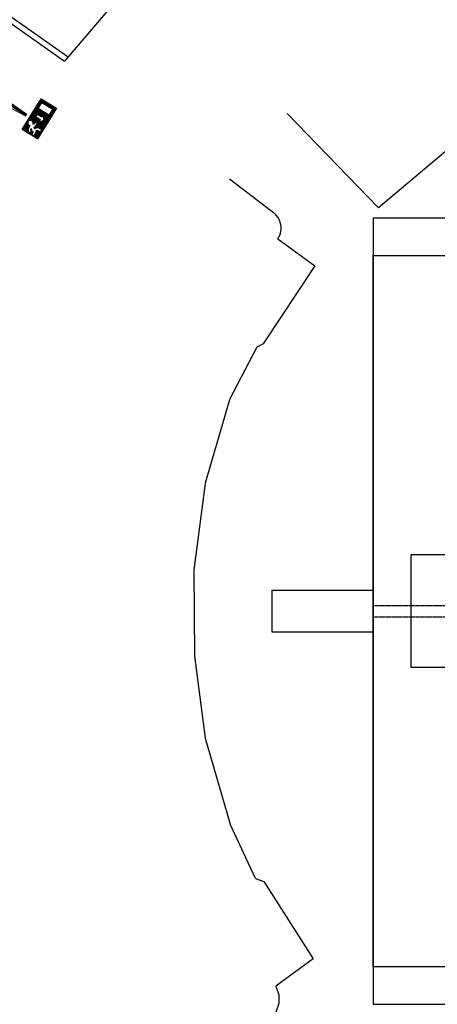
# Model space of a CAD drawing. Units: millimetres. Extents: x -233 to 58326, y -394 to 11175.
# Drawn here: x 1938 to 3053, y 2830 to 5461 of the extents above; entities that cross this region are included whole.
import ezdxf

# ---------------------------------------------------------------- set-up
doc = ezdxf.new("R2010")
doc.units = ezdxf.units.MM
doc.linetypes.add('PC_DASH_10', pattern=[0.105833, 0.035278, -0.070556])
for name, color, linetype in [('C_BASKETBALL', 2, 'Continuous'), ('C_CALCIO_A_5', 3, 'Continuous'), ('S_BASE', 255, 'Continuous'), ('U_ANTINCENDIO', 7, 'Continuous')]:
    doc.layers.add(name, color=color, linetype=linetype)
doc.layers.add('NO_2_ESODO FRECCE', color=250, linetype='Continuous', lineweight=5)
doc.layers.add('U_5_ESODO FRECCE', color=7, linetype='Continuous', lineweight=5, true_color=0x009926)

# ---------------------------------------------------------------- blocks, each defined once
blk = doc.blocks.new('USGIU')
at = {"layer": 'U_ANTINCENDIO'}
h = blk.add_hatch(dxfattribs=at)
h.set_pattern_fill('ANSI31', color=102, scale=10, angle=45, style=0)
h.set_pattern_definition([(90, (-27703.265, -3999.329), (-1.25, 2e-16), [])])
h.paths.add_polyline_path([(-48.1, 0), (-48.1, -48.1), (48.1, -48.1), (48.1, 0)])
h.paths.add_polyline_path([(7.1, -12.4), (7.1, -27.2), (15.1, -27.2), (3.5, -36.8), (-8.1, -27.2), (-0.1, -27.2), (-0.1, -12.4)], flags=16)
h.paths.add_polyline_path([(21.6, -7.2), (40.8, -7.2), (40.8, -40.8), (21.6, -40.8)], flags=16)
h.paths.add_polyline_path([(-12, -19.2), (-19.2, -19.2), (-21.6, -16.8, 3.146264), (-28.4, -12), (-39, -12), (-45.9, -18.9), (-40.8, -24), (-36, -19.2), (-33.6, -19.2), (-38.4, -24), (-38.4, -28.8), (-45.7, -28.8), (-45.7, -36), (-33.6, -36), (-31.2, -33.6), (-28.8, -36), (-28.8, -45.7), (-21.6, -45.7), (-21.6, -33.6), (-28.8, -26.4), (-26.4, -24), (-24, -26.4), (-12, -26.4)])
at = {"layer": 'U_ANTINCENDIO', "color": 102}
for p, q in [((-48.1, 0), (48.1, 0)), ((-48.1, -48.1), (-48.1, 0)), ((48.1, 0), (48.1, -48.1)), ((48.1, -48.1), (-48.1, -48.1))]:
    blk.add_line(p, q, dxfattribs=at)
blk.add_lwpolyline([(-28.8, -36), (-28.8, -45.7), (-21.6, -45.7), (-21.6, -33.6), (-28.8, -26.4), (-26.4, -24), (-24, -26.4), (-12, -26.4), (-12, -19.2), (-19.2, -19.2), (-21.6, -16.8, 3.146264), (-28.4, -12), (-39, -12), (-45.9, -18.9), (-40.8, -24), (-36, -19.2), (-33.6, -19.2), (-38.4, -24), (-38.4, -28.8), (-45.7, -28.8), (-45.7, -36), (-33.6, -36), (-31.2, -33.6)], format="xyb", close=True, dxfattribs=at)
for points in [[(-0.1, -12.4), (-0.1, -27.2), (-8.1, -27.2), (3.5, -36.8), (15.1, -27.2), (7.1, -27.2), (7.1, -12.4)], [(21.6, -40.8), (21.6, -7.2), (40.8, -7.2), (40.8, -40.8)]]:
    blk.add_lwpolyline(points, close=True, dxfattribs=at)
blk = doc.blocks.new('freccia esodo')
at = {"layer": 'U_5_ESODO FRECCE'}
blk.add_hatch(color=256, dxfattribs=at).paths.add_polyline_path([(-8.834, 0.022), (-0.949, -0.491), (-0.949, -1.342), (-0.127, 0.024), (-0.949, 1.389), (-0.949, 0.539)])
at = {"layer": 'U_5_ESODO FRECCE', "color": 251}
blk.add_lwpolyline([(-8.834, 0.022), (-0.949, -0.491), (-0.949, -1.342), (-0.127, 0.024), (-0.949, 1.389), (-0.949, 0.539), (-8.834, 0.022)], close=True, dxfattribs=at)
at = {"layer": 'U_5_ESODO FRECCE', "color": 68, "true_color": 0x3d5200, "const_width": 0.192}
blk.add_lwpolyline([(-8.84, -0.074), (-0.949, -0.587)], dxfattribs=at)
at = {"layer": 'U_5_ESODO FRECCE', "color": 68, "true_color": 0x3d5200}
for points in [[(-0.796, 1.253), (0.026, -0.112), (-0.796, 1.135), (-0.127, 0.024)], [(-0.127, 0.024), (0.026, -0.112), (-0.796, -1.088), (-0.796, -1.477)]]:
    blk.add_solid(points, dxfattribs=at)

msp = doc.modelspace()

# ---------------------------------------------------------------- linework, layer by layer
at = {"layer": 'C_BASKETBALL', "linetype": 'PC_DASH_10'}
for p, q in [((2881, 3895.7), (3191.8, 3895.7)), ((2881, 3865.7), (3191.8, 3865.7))]:
    msp.add_line(p, q, dxfattribs=at)
at = {"layer": 'C_BASKETBALL', "linetype": 'Continuous'}
msp.add_lwpolyline([(2611.7, 3824.7), (2611.7, 3936.7), (2881, 3936.7), (2881, 3824.7)], close=True, dxfattribs=at)
at = {"layer": 'C_CALCIO_A_5'}
msp.add_lwpolyline([(6081.8, 4930.7), (2881.8, 4930.7), (2881.8, 2830.7), (6081.8, 2830.7)], close=True, dxfattribs=at)
msp.add_lwpolyline([(3081.8, 4030.7), (2981.8, 4030.7), (2981.8, 3730.7), (3081.8, 3730.7)], dxfattribs=at)
at = {"layer": 'S_BASE'}
for p, q in [((2296.6, 5630.6), (2057, 5349.9)), ((1729.1, 5580.8), (2057, 5349.9)), ((1751.2, 5583.5), (2066.8, 5361.4)), ((2651.7, 5210.1), (2895.7, 4957.8)), ((3091.6, 5122.5), (2895.7, 4957.8)), ((2498.1, 5035.2), (2615.3, 4945.5)), ((2626.7, 4875.7), (2630.9, 4882.1)), ((2626.7, 4875.7), (2725.3, 4802.9)), ((2725.3, 4802.9), (2588, 4594.7)), ((2570.5, 4585.8), (2497.9, 4446.4)), ((2588, 4594.7), (2570.5, 4585.8)), ((2497.6, 4445.5), (2433, 4222.1)), ((2432.8, 4221.4), (2402.6, 3990.8)), ((2402.6, 3990.1), (2404.6, 3760.3)), ((2404.6, 3760.1), (2433, 3541)), ((2433, 3541), (2499.6, 3311.7)), ((2567.4, 3166.4), (2499.6, 3311.7)), ((2567.4, 3166.4), (2589.4, 3157.9)), ((2589.4, 3157.9), (2721.2, 2951.3)), ((2721.2, 2951.3), (2621.6, 2879))]:
    msp.add_line(p, q, dxfattribs=at)
at = {"layer": 'S_BASE', "linetype": 'Continuous'}
for p, q in [((2621.6, 2879), (2629.5, 2855.9)), ((2629.5, 2855.9), (2629.6, 2831.9)), ((2629.6, 2831.9), (2621.2, 2809.3))]:
    msp.add_line(p, q, dxfattribs=at)
msp.add_lwpolyline([(6081.7, 4830.7), (6081.7, 2930.6), (2881.8, 2930.6), (2881.8, 4830.7)], close=True, dxfattribs=at)
at = {"layer": 'S_BASE'}
msp.add_arc((2583.6, 4904.1), 52.2, 335.1027, 52.5467, dxfattribs=at)

# ---------------------------------------------------------------- block references
at = {"layer": 'NO_2_ESODO FRECCE', "color": 255, "xscale": 35.35311534595911, "yscale": 35.35311534595911, "zscale": 35.35311534595911, "rotation": 148.8599579777982}
msp.add_blockref('freccia esodo', (1687.3, 5365.4), dxfattribs=at)
at = {"layer": 'U_ANTINCENDIO', "linetype": 'Continuous', "rotation": 58.22039936965928}
msp.add_blockref('USGIU', (1969.5, 5208.6), dxfattribs=at)

doc.saveas('drawing.dxf')
